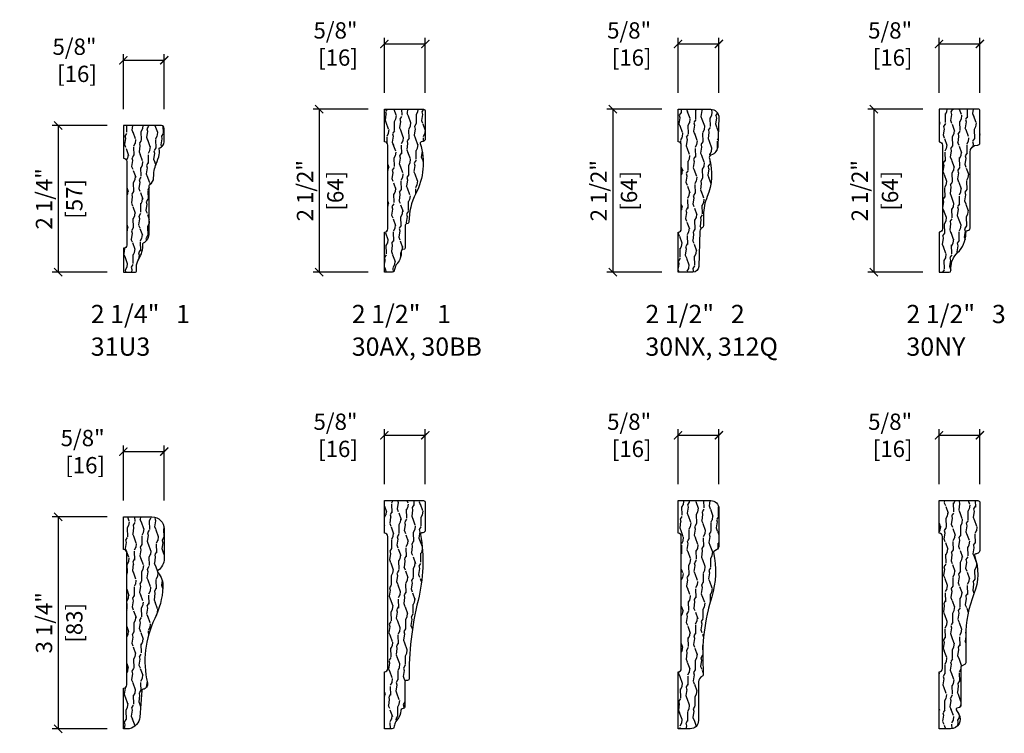
# Model space of a CAD drawing. Units: inches. Extents: x 0.5 to 28.7, y 0.2 to 35.4.
# Drawn here: x 0.9 to 16, y 8.4 to 19.4 of the extents above; entities that cross this region are included whole.
import ezdxf

# ---------------------------------------------------------------- set-up
doc = ezdxf.new("R2010")
doc.units = ezdxf.units.IN
doc.header["$LTSCALE"] = 0.1875
doc.header["$MEASUREMENT"] = 0
doc.layers.get('Defpoints').update_dxf_attribs({"color": 253})
for name, color, linetype in [('ZP-ANNO-DIMS', 2, 'Continuous'), ('ZP-ANNO-TEXT', 255, 'Continuous'), ('ZP-SECT-WDHA', 11, 'Continuous'), ('ZP-SECT-WOOD', 104, 'Continuous')]:
    doc.layers.add(name, color=color, linetype=linetype)
doc.styles.get("Standard").update_dxf_attribs({"font": 'arial.ttf'})
doc.dimstyles.new('3 inch Tick', dxfattribs={"dimtxt": 0.25, "dimasz": 0.125, "dimexe": 0.09375, "dimexo": 0.25, "dimgap": 0.0875, "dimtad": 1, "dimdec": 4, "dimzin": 10, "dimdsep": 46, "dimlunit": 5, "dimtxsty": 'Standard', "dimblk1": 'ARCHTICK', "dimblk2": 'ARCHTICK', "dimsah": 1, "dimcen": 0.09, "dimclrd": 256, "dimclre": 256, "dimclrt": 255, "dimadec": 3, "dimazin": 2, "dimtfac": 0.75, "dimtdec": 4, "dimtofl": 0, "dimtmove": 2, "dimatfit": 3, "dimfxl": 1, "dimfrac": 2, "dimtolj": 1, "dimtzin": 0, "dimlwd": -1, "dimlwe": -1, "dimarcsym": 0})

# ---------------------------------------------------------------- blocks, each defined once
blk = doc.blocks.new('124.2INC - Interior Casing Cololnial 3.5 in  3 - 31U4')
at = {"layer": 'ZP-SECT-WDHA'}
h = blk.add_hatch(dxfattribs=at)
h.set_pattern_fill('WOOD2', color=256, scale=0.25, angle=153, pattern_type=2)
h.set_pattern_definition([(261.4349, (-15.05791542407223, -56.47049061751693), (-0.0042440238326968, -0.5590008026049316), [0.09486825, -0.6957010000000001]), (292.3987, (-15.07204437332314, -56.56430091968608), (0.7690213950912997, -1.794743887239038), [0.04609775, -2.258788499999999]), (289.8476, (-15.27723049101587, -56.49342315796772), (1.75230684645508, -4.820987560447537), [0.1096585, -5.3732695]), (262.9831, (-15.23999925656125, -56.59656788726102), (-0.2397263027347795, -2.122506007963505), [0.0585235, -2.867651499999998]), (243, (-15.13365097862828, -56.43190142503906), (0.1092540061122052, -0.3362492559819787), [0.05, -0.2]), (271.4428999999999, (-15.15635050361521, -56.47645175124847), (-0.0837904933571578, 3.6902547177551), [0.1364734999999999, -6.687198499999996]), (237.2894, (-15.15291393951173, -56.61288191663416), (1.244230482873281, 1.8912667768602), [0.0502495, -2.462219499999999]), (282.8056, (-15.18006849711969, -56.65516229034489), (-0.3235191614139236, 1.567748499219372), [0.03905125, -1.913511249999999])])
h.paths.add_polyline_path([(0.0499999999999545, 0.924999999999983, -0.4142135623729287), (0, 0.875), (0, 0), (0.1766180343392421, 0, 0.5846872360556934), (0.3036272362448358, 0.2233173431348163), (0.262728172998834, 0.2913848149376577, -0.4823427408273926), (0.2716630229917314, 0.3152821567747495), (0.3120142792412821, 0.3283930746979706, 0.3249084018068371), (0.3314999999764723, 0.3552117160997312), (0.3315240303941778, 0.9432746299397577, -0.2685993804880542), (0.341566790525917, 0.9606189380480998), (0.3986444459829386, 0.9933852567118606, 0.268610333481027), (0.4086872061313898, 1.010730382094486), (0.4086872061313898, 1.416306759870224, -0.0956079298339487), (0.534884616234308, 2.070247575300612, 0.1863354262929057), (0.5423827732535642, 2.654756233883979, -0.5259862918210227), (0.5613407039290906, 2.681718533014247, 0.417282083217852), (0.625, 2.744715083147504), (0.625, 3.470000000000013, 0.4142135623730951), (0.5950000000000273, 3.5), (0, 3.5), (0, 3, -0.4142135623730106), (0.0499999999999545, 2.950000000000031)])
at = {"layer": 'ZP-SECT-WOOD'}
blk.add_lwpolyline([(0.5950000000000273, 3.5, -0.4142135623730951), (0.625, 3.469999999999998), (0.625, 2.744715083147497, -0.4172820832178483), (0.5613407039290906, 2.681718533014247, 0.5259862918210868), (0.5423827732535642, 2.654756233883972, -0.1863354262928931), (0.534884616234308, 2.070247575300641, 0.0956079298339489), (0.4086872061313898, 1.416306759870252), (0.4086872061313898, 1.010730382094493, -0.2686103334810465), (0.3986444459829386, 0.9933852567118606), (0.341566790525917, 0.9606189380480998, 0.2686103334809992), (0.3315240303774658, 0.9432738126654953), (0.3315000000000055, 0.3552128684575564, -0.3249196962319308), (0.3120142792413958, 0.328393074697999), (0.2716630229916745, 0.3152821567747424, 0.4823427408167069), (0.2627281729985498, 0.2913848149381124), (0.3036276754068012, 0.2233166122417742, -0.5846852954726265), (0.1766180343391852, 0), (0, 0), (0, 0.875, 0.4142135623730951), (0.0499999999999545, 0.9250000000000113), (0.0499999999999545, 2.950000000000017, 0.4142135623730925), (0, 3), (0, 3.5)], format="xyb", close=True, dxfattribs=at)
blk = doc.blocks.new('124.2INC - Interior Casing Cololnial 3.5 in  2 - 30NW')
at = {"layer": 'ZP-SECT-WDHA'}
h = blk.add_hatch(dxfattribs=at)
h.set_pattern_fill('WOOD2', color=256, scale=0.25, angle=153, pattern_type=2)
h.set_pattern_definition([(261.4349, (-11.05791542407225, -56.47049061751693), (-0.0042440238326968, -0.5590008026049316), [0.09486825, -0.6957010000000001]), (292.3987, (-11.07204437332316, -56.56430091968607), (0.7690213950912997, -1.794743887239038), [0.04609775, -2.258788499999999]), (289.8476, (-11.27723049101584, -56.49342315796772), (1.75230684645508, -4.820987560447537), [0.1096585, -5.3732695]), (262.9831, (-11.23999925656124, -56.59656788726101), (-0.2397263027347795, -2.122506007963505), [0.0585235, -2.867651499999999]), (243, (-11.13365097862826, -56.43190142503907), (0.1092540061122052, -0.3362492559819787), [0.05, -0.2]), (271.4428999999999, (-11.15635050361524, -56.47645175124848), (-0.0837904933571578, 3.6902547177551), [0.1364734999999999, -6.687198499999998]), (237.2894, (-11.15291393951174, -56.61288191663416), (1.244230482873281, 1.8912667768602), [0.0502495, -2.462219499999999]), (282.8056, (-11.18006849711966, -56.65516229034488), (-0.3235191614139236, 1.567748499219372), [0.03905125, -1.913511249999999])])
h.paths.add_polyline_path([(0.049999999999983, 0.9249999999998834, -0.4142135623730119), (0, 0.8749999999998863), (0, 0), (0.1880000000000876, 0, 0.4142135623730951), (0.3129999999999882, 0.1249999999999005), (0.3129999999999882, 0.7199999999998419, -0.2852667568099839), (0.3614347669046173, 0.7979854011740644, 0.2852667568099834), (0.3848170681688998, 0.8356335258788272), (0.3848170681688997, 0.8756335258774468, 0.0150659164382821), (0.383277530603098, 0.9267153211681641, -0.0900839496373255), (0.5149925324767768, 2.024387988624834, 0.1297060544096844), (0.5428785644785411, 2.701923472046336, -0.311317896857689), (0.549002135700536, 2.716958256086913), (0.5888688842991897, 2.743100665247274, 0.2527852070091536), (0.625, 2.809999999999901), (0.625, 3.374999999999886, 0.4142135623730951), (0.5, 3.499999999999886), (0, 3.499999999999886), (0, 2.999999999999886, -0.4142135623730105), (0.049999999999983, 2.949999999999889)])
at = {"layer": 'ZP-SECT-WOOD'}
blk.add_lwpolyline([(0, 0), (0, 0.8749999999998863, 0.4142135623730951), (0.049999999999983, 0.9249999999998976), (0.049999999999983, 2.949999999999874, 0.4142135623730925), (0, 2.999999999999886), (0, 3.499999999999886), (0.5, 3.499999999999886, -0.4142135623730951), (0.625, 3.374999999999886), (0.625, 2.809999999999888, -0.2527852070092272), (0.5888688842991598, 2.743100665247254), (0.5490021357005332, 2.716958256086911, 0.3113178968577286), (0.5428785644785421, 2.701923472046331, -0.1297060544096799), (0.5149925324767822, 2.024387988624852, 0.0900839496373227), (0.3832775306030953, 0.926715321168217, -0.0150659164382809), (0.3848170681688998, 0.8756335258775038), (0.3848170681688998, 0.8356335258788192, -0.2852667568099965), (0.3614347669046083, 0.79798540117406, 0.2852667568099947), (0.3129999999999882, 0.7199999999998284), (0.3129999999999882, 0.1249999999999147, -0.4142135623730951), (0.1880000000001018, 0)], format="xyb", close=True, dxfattribs=at)
blk = doc.blocks.new('124.2INC - Interior Casing Cololnial 3.5 in  1 - 30AZ')
at = {"layer": 'ZP-SECT-WDHA'}
h = blk.add_hatch(dxfattribs=at)
h.set_pattern_fill('WOOD2', color=256, scale=0.25, angle=153, pattern_type=2)
h.set_pattern_definition([(261.4349, (-6.557915424072252, -56.47049061751693), (-0.0042440238326968, -0.5590008026049316), [0.09486825, -0.6957010000000001]), (292.3987, (-6.57204437332316, -56.56430091968607), (0.7690213950912997, -1.794743887239038), [0.04609775, -2.258788499999999]), (289.8476, (-6.777230491015846, -56.49342315796772), (1.75230684645508, -4.820987560447537), [0.1096585, -5.3732695]), (262.9831, (-6.739999256561243, -56.59656788726101), (-0.2397263027347795, -2.122506007963505), [0.0585235, -2.867651499999999]), (243, (-6.633650978628264, -56.43190142503907), (0.1092540061122052, -0.3362492559819787), [0.05, -0.2]), (271.4428999999999, (-6.656350503615241, -56.47645175124848), (-0.0837904933571578, 3.6902547177551), [0.1364734999999999, -6.687198499999998]), (237.2894, (-6.652913939511742, -56.61288191663416), (1.244230482873281, 1.8912667768602), [0.0502495, -2.462219499999999]), (282.8056, (-6.680068497119662, -56.65516229034488), (-0.3235191614139236, 1.567748499219372), [0.03905125, -1.913511249999999])])
h.paths.add_polyline_path([(0.049999999999983, 0.924999999999997, -0.4142135623730119), (0, 0.875), (0, 0), (0.120883547923178, 0, 0.3845315181396367), (0.1457526077019229, 0.0224446398060572, -0.0824858624897746), (0.1647380986628836, 0.0918556455836783, -0.0690705598099354), (0.1922980000012944, 0.1348989999998733, 0.1622052390822726), (0.2518450000011121, 0.281499999999919, -0.3148704710947186), (0.2712450234011741, 0.3057718287467215), (0.3010780944299374, 0.314557809897702, 0.3326074972585588), (0.3129999999999882, 0.3304970357141803), (0.3129999999999882, 0.7190071406800703, -0.3848731351348344), (0.3313098834048917, 0.7392705571631928), (0.3534879553036538, 0.7415227372014819, 0.3888240405789703), (0.3786564624900279, 0.7697643591199104, -0.0639094162949366), (0.5158686326141169, 1.969235342663759, 0.1027707900586735), (0.5529904966197144, 2.979682559154748, -0.4237683268826999), (0.570005093608601, 3.002845203134087), (0.5895435562982178, 3.005510768619439, 0.3750354013101575), (0.625, 3.046132853563848), (0.625, 3.474999999999994, 0.4142135623730951), (0.5999999999999944, 3.5), (0, 3.5), (0, 3, -0.4142135623730112), (0.049999999999983, 2.950000000000002)])
at = {"layer": 'ZP-SECT-WOOD'}
blk.add_lwpolyline([(0, 0), (0, 0.875, 0.4142135623730951), (0.049999999999983, 0.9250000000000113), (0.049999999999983, 2.949999999999988, 0.4142135623730938), (0, 3), (0, 3.5), (0.5999999999999944, 3.5, -0.4142135623730951), (0.625, 3.474999999999994), (0.625, 3.046132853563847, -0.375035401309905), (0.5895435562982528, 3.005510768619444), (0.5700050936085859, 3.002845203134086, 0.4237683268824107), (0.5529904966197137, 2.979682559154753, -0.1027707900586748), (0.5158686326141151, 1.96923534266375, 0.0639094162949365), (0.3786564624900279, 0.769764359119904, -0.3888240405792492), (0.3534879553036205, 0.7415227372014784), (0.3313098834049128, 0.739270557163195, 0.3848731351350411), (0.3129999999999882, 0.7190071406800769), (0.3129999999999882, 0.3304970357141883, -0.3326074972584023), (0.301078094429954, 0.3145578098977069), (0.2712450234011499, 0.3057718287467139, 0.314870471094562), (0.2518450000011114, 0.2814999999999088, -0.1622052390822962), (0.1922980000012728, 0.134898999999848, 0.0690705598103141), (0.1647380986627525, 0.0918556455833937, 0.0824858624894194), (0.1457526077019224, 0.0224446398060536, -0.3845315181396758), (0.1208835479231709, 0)], format="xyb", close=True, dxfattribs=at)
blk = doc.blocks.new('124.2INC - Interior Casing Cololnial 3.25 in  1 - 31U2')
at = {"layer": 'ZP-SECT-WDHA'}
h = blk.add_hatch(dxfattribs=at)
h.set_pattern_fill('WOOD2', color=256, scale=0.25, angle=153, pattern_type=2)
h.set_pattern_definition([(261.4349, (-2.557915424072252, -56.47049061751693), (-0.0042440238326968, -0.5590008026049316), [0.09486825, -0.6957010000000001]), (292.3987, (-2.57204437332316, -56.56430091968607), (0.7690213950912997, -1.794743887239038), [0.04609775, -2.258788499999999]), (289.8476, (-2.777230491015846, -56.49342315796772), (1.75230684645508, -4.820987560447537), [0.1096585, -5.3732695]), (262.9831, (-2.739999256561242, -56.59656788726101), (-0.2397263027347795, -2.122506007963505), [0.0585235, -2.867651499999999]), (243, (-2.633650978628264, -56.43190142503907), (0.1092540061122052, -0.3362492559819787), [0.05, -0.2]), (271.4428999999999, (-2.656350503615241, -56.47645175124848), (-0.0837904933571578, 3.6902547177551), [0.1364734999999999, -6.687198499999998]), (237.2894, (-2.652913939511742, -56.61288191663416), (1.244230482873281, 1.8912667768602), [0.0502495, -2.462219499999999]), (282.8056, (-2.680068497119662, -56.65516229034488), (-0.3235191614139236, 1.567748499219372), [0.03905125, -1.913511249999999])])
h.paths.add_polyline_path([(0.049999999999983, 0.6749999999999972, -0.4142135623730119), (0, 0.625), (0, 0), (0.090042527140327, 0, 0.3328596548038481), (0.2499872657480768, 0.1806210278046119), (0.2834934586082912, 0.5877551321058295, -0.3480237287144889), (0.3004564699696814, 0.6058930322311664, 0.4365059573788437), (0.3675755130561522, 0.7042931270723929, -0.1703692080158672), (0.4793933617924895, 1.689968481082701, 0.0970523127842134), (0.6055028855282683, 2.169895236857927, 0.2033001364556213), (0.5258876851264038, 2.396641237237647, -0.4518126065300035), (0.529178634224, 2.426461629478697, 0.244354986268995), (0.625, 2.610824418207893), (0.625, 3.0625, 0.4142135623730951), (0.4375, 3.25), (0, 3.25), (0, 2.75, -0.4142135623730112), (0.049999999999983, 2.700000000000002)])
at = {"layer": 'ZP-SECT-WOOD'}
blk.add_lwpolyline([(0.4375, 3.25, -0.4142135623730951), (0.625, 3.0625), (0.625, 2.610824418207869, -0.244354986268972), (0.529178634223996, 2.426461629478694, 0.4518126065299846), (0.5258876851264063, 2.396641237237645, -0.203300136455632), (0.6055028855282673, 2.169895236857911, -0.0970523127842103), (0.4793933617924893, 1.689968481082701, 0.1703692080158677), (0.3675755130561527, 0.7042931270723898, -0.4365059573788574), (0.3004564699696743, 0.6058930322311653, 0.3480237287144333), (0.2834934586082909, 0.5877551321058263), (0.2499872657480751, 0.180621027804591, -0.3328596548038199), (0.0900425271403265, 0), (0, 0), (0, 0.625, 0.4142135623730951), (0.049999999999983, 0.6750000000000114), (0.049999999999983, 2.699999999999988, 0.4142135623730938), (0, 2.75), (0, 3.25)], format="xyb", close=True, dxfattribs=at)
blk = doc.blocks.new('124.2INC - Interior Casing Cololnial 2.25 in  1 - 31U3')
at = {"layer": 'ZP-SECT-WDHA'}
h = blk.add_hatch(dxfattribs=at)
h.set_pattern_fill('WOOD2', color=256, scale=0.25, angle=153, pattern_type=2)
h.set_pattern_definition([(261.4349, (-2.557915424072252, -63.47049061751693), (-0.0042440238326968, -0.5590008026049316), [0.09486825, -0.6957010000000001]), (292.3987, (-2.57204437332316, -63.56430091968607), (0.7690213950912997, -1.794743887239038), [0.04609775, -2.258788499999999]), (289.8476, (-2.777230491015846, -63.49342315796771), (1.75230684645508, -4.820987560447537), [0.1096585, -5.3732695]), (262.9831, (-2.739999256561242, -63.59656788726101), (-0.2397263027347795, -2.122506007963505), [0.0585235, -2.867651499999999]), (243, (-2.633650978628264, -63.43190142503907), (0.1092540061122052, -0.3362492559819787), [0.05, -0.2]), (271.4428999999999, (-2.656350503615241, -63.47645175124848), (-0.0837904933571578, 3.6902547177551), [0.1364734999999999, -6.687198499999998]), (237.2894, (-2.652913939511742, -63.61288191663415), (1.244230482873281, 1.8912667768602), [0.0502495, -2.462219499999999]), (282.8056, (-2.680068497119662, -63.65516229034488), (-0.3235191614139236, 1.567748499219372), [0.03905125, -1.913511249999999])])
edge = h.paths.add_edge_path()
edge.add_arc((0.4254283189501721, 0.0808990504209309), 0.2261964378851403, 147.3671387597722, 179.9999999999944, ccw=False)
edge.add_arc((-0.101996163180244, 0.4186274522656447), 0.4000918805139195, 327.3671387597798, 362.2301542121549)
edge.add_arc((0.3137805588960976, 0.4348191294196996), 0.0159999999999985, 117.7103601806551, 182.2301542120818, ccw=False)
edge.add_arc((0.2279221227925814, 0.5982835279212161), 0.1686409505705728, 297.7103601807191, 359.9999999999983)
edge.add_line((0.3965630733631542, 0.5982835279212111), (0.3965630733631542, 1.332518153230466))
edge.add_arc((0.4125630733631471, 1.332518153230484), 0.0159999999999929, 120.2625661382778, 180.0000000000628, ccw=False)
edge.add_arc((0.3446445347370846, 1.44892132259473), 0.1187687861752238, 300.2625661382061, 361.0305129102032)
edge.add_arc((0.9866132888240452, 1.460468917194469), 0.5233038173245708, 157.2695956435705, 181.0305129102103, ccw=False)
edge.add_arc((-0.2596127352372453, 1.982553764673467), 0.8278630454332384, 337.2695956435653, 347.6872069332718)
edge.add_arc((0.3853393069506974, 1.841780619280805), 0.1677265328950048, 347.6872069332717, 376.0685366105956)
edge.add_arc((0.5618878819076855, 1.892633736887019), 0.0159999999999875, 106.46882517049971, 196.0685366105594, ccw=False)
edge.add_arc((0.5305863055655541, 1.998517613077675), 0.094413694434446, 286.4688251705435, 360.0000000000117)
edge.add_line((0.625, 1.998517613077694), (0.625, 2.206881693154912))
edge.add_arc((0.5818816931549123, 2.206881693154912), 0.0431183068450878, 0, 90)
edge.add_line((0.5818816931549123, 2.25), (0, 2.25))
edge.add_line((0, 2.25), (0, 1.75))
edge.add_arc((-1e-16, 1.699999999999988), 0.0500000000000114, 0, 89.99999999999989, ccw=False)
edge.add_line((0.0500000000000114, 1.699999999999988), (0.0500000000000114, 0.4170000000000016))
edge.add_arc((0, 0.4170000000000016), 0.0500000000000114, -90, 0, ccw=False)
edge.add_line((0, 0.3669999999999902), (0, 0))
edge.add_line((0, 0), (0.1832318810650406, 0))
edge.add_arc((0.1832318810650406, 0.0159999999999911), 0.0159999999999911, 270, 360)
edge.add_line((0.1992318810650317, 0.0159999999999911), (0.1992318810650317, 0.0808990504209533))
at = {"layer": 'ZP-SECT-WOOD'}
blk.add_lwpolyline([(0.1992318810650317, 0.0808990504209533, -0.1433578551813064), (0.2349385148033036, 0.2028763558019477, 0.1533029098818136), (0.2977926776978279, 0.4341965101219217, -0.2892015006019752), (0.3063405247465312, 0.4489840823618465, 0.2786860109406455), (0.3965630733631542, 0.5982835279212111), (0.3965630733631542, 1.332518153230466, -0.2667216530666268), (0.4044996586151229, 1.346337753174083, 0.2715438098131274), (0.4633941111397064, 1.451057364198703, -0.1040496312203569), (0.5039528168898642, 1.662671177465568, 0.0454867367532789), (0.5492077915218659, 1.806013181556977, 0.1244738566841475), (0.5465129812071723, 1.888205144734996, -0.4121687840960099), (0.5573519842182009, 1.907977322913438, 0.3323222193100738), (0.625, 1.998517613077694), (0.625, 2.206881693154912, 0.4142135623730951), (0.5818816931549123, 2.25), (0, 2.25), (0, 1.75, -0.4142135623730938), (0.0500000000000114, 1.699999999999988), (0.0500000000000114, 0.4170000000000016, -0.4142135623730951), (0, 0.3669999999999902), (0, 0), (0.1832318810650406, 0, 0.4142135623730951), (0.1992318810650317, 0.0159999999999911)], format="xyb", close=True, dxfattribs=at)
blk = doc.blocks.new('124.2INC - Interior Casing Cololnial 2.5 in  1 - 30AX')
at = {"layer": 'ZP-SECT-WDHA'}
h = blk.add_hatch(dxfattribs=at)
h.set_pattern_fill('WOOD2', color=256, scale=0.25, angle=153, pattern_type=2)
h.set_pattern_definition([(261.4349, (-67.05791542407226, -71.97049061751693), (-0.0042440238326968, -0.5590008026049316), [0.09486825, -0.6957010000000001]), (292.3987, (-67.07204437332317, -72.06430091968608), (0.7690213950912997, -1.794743887239038), [0.04609775, -2.258788499999999]), (289.8476, (-67.27723049101586, -71.99342315796771), (1.75230684645508, -4.820987560447537), [0.1096585, -5.3732695]), (262.9831, (-67.23999925656125, -72.096567887261), (-0.2397263027347795, -2.122506007963505), [0.0585235, -2.867651499999999]), (243, (-67.13365097862825, -71.93190142503907), (0.1092540061122052, -0.3362492559819787), [0.05, -0.2]), (271.4428999999999, (-67.15635050361524, -71.97645175124849), (-0.0837904933571578, 3.6902547177551), [0.1364734999999999, -6.687198499999998]), (237.2894, (-67.15291393951175, -72.11288191663417), (1.244230482873281, 1.8912667768602), [0.0502495, -2.462219499999999]), (282.8056, (-67.18006849711966, -72.15516229034488), (-0.3235191614139236, 1.567748499219372), [0.03905125, -1.913511249999999])])
edge = h.paths.add_edge_path()
edge.add_line((0, 0), (0, 0.6169999999999903))
edge.add_arc((2e-16, 0.6670000000000015), 0.0500000000000112, 269.9999999999998, 360.0000000000002)
edge.add_line((0.0500000000000114, 0.6670000000000016), (0.0500000000000114, 1.949999999999988))
edge.add_arc((-1e-16, 1.949999999999988), 0.0500000000000115, 2.544e-13, 89.99999999999984)
edge.add_line((0, 2), (0, 2.5))
edge.add_line((0, 2.5), (0.5991350830571207, 2.5))
edge.add_arc((0.5991350830571207, 2.47413508305712), 0.0258649169428793, 0, 89.99999999999977, ccw=False)
edge.add_line((0.625, 2.47413508305712), (0.625, 2.045267936620945))
edge.add_arc((0.5840016245049908, 2.04526793662095), 0.0409983754950092, 280.52369078328724, 359.9999999999932, ccw=False)
edge.add_line((0.5914896526013536, 2.004959175433612), (0.5651305989859168, 2.000062539361152))
edge.add_arc((0.5687834403514361, 1.98039894991369), 0.0200000000000005, 100.5236907832873, 196.7389599928585)
edge.add_arc((-0.4416228901913302, 1.676513473149482), 1.035114844834014, -27.065735553571017, 16.738959992865773, ccw=False)
edge.add_arc((1.32609224880878, 0.7732614958307089), 0.9500000000000206, 152.9342644464277, 179.9205801074198)
edge.add_arc((0.348411331453841, 0.7746166979734176), 0.0276818566040815, 286.82821588285856, 359.9205801074137, ccw=False)
edge.add_line((0.3564253176193404, 0.7481202602734527), (0.3324711361934192, 0.7408751928146842))
edge.add_arc((0.3383676304587996, 0.721379764481763), 0.0203676304587876, 106.828215882893, 180.0000000000275)
edge.add_line((0.318000000000012, 0.7213797644817533), (0.318000000000012, 0.3713797644817589))
edge.add_arc((0.3013839167018417, 0.3713797644817591), 0.0166160832981704, 286.43183386143625, 359.99999999999926, ccw=False)
edge.add_line((0.3060841815202195, 0.3554423326055485), (0.2760605714104543, 0.3465877743921908))
edge.add_arc((0.2837311535341325, 0.32057873346139), 0.027116563946344, 106.4318338614626, 183.1350740648216)
edge.add_arc((-0.0118176233521779, 0.3043909246378211), 0.268875200590277, -39.66887112429367, 3.135074064792775, ccw=False)
edge.add_arc((0.3382256580963436, 0.0141005099619883), 0.185876186147483, 140.3311288757174, 155.2716329969285)
edge.add_arc((0.3688424278667246, -4.414e-13), 0.2195839148216773, 155.2716329969278, 174.1332997554855)
edge.add_arc((0.1255395479218456, 0.0249999999999927), 0.0249999999999927, 270.0000000000017, 354.1332997556061, ccw=False)
edge.add_line((0.1255395479218464, 0), (0, 0))
at = {"layer": 'ZP-SECT-WOOD'}
blk.add_lwpolyline([(0, 0), (0, 0.6169999999999903, 0.4142135623730976), (0.0500000000000114, 0.6670000000000016), (0.0500000000000114, 1.949999999999988, 0.4142135623730936), (0, 2), (0, 2.5), (0.5991350830571207, 2.5, -0.4142135623730925), (0.625, 2.47413508305712), (0.625, 2.045267936620945, -0.3613846399541789), (0.5914896526013536, 2.004959175433612), (0.5651305989859168, 2.000062539361152, 0.4463546395841177), (0.5496309028719395, 1.974638714840665, -0.1934960805704162), (0.4801314287482512, 1.205523327273823, 0.118297254435327), (0.3760931614642402, 0.77457832709527, -0.3301974435139266), (0.3564253176193404, 0.7481202602734527), (0.3324711361934192, 0.7408751928146842, 0.3305818049593201), (0.318000000000012, 0.7213797644817533), (0.318000000000012, 0.3713797644817589, -0.33250145921885), (0.3060841815202195, 0.3554423326055485), (0.2760605714104543, 0.3465877743921908, 0.3477635202897725), (0.2566551728214677, 0.3190957268182615, -0.1889697903714923), (0.1951481171811622, 0.1327545190067667, 0.0652827522749735), (0.1693940986613995, 0.0918556455833653, 0.082485862489353), (0.1504086077005979, 0.0224446398061105, -0.3845315181402195), (0.1255395479218464, 0)], format="xyb", close=True, dxfattribs=at)
blk = doc.blocks.new('124.2INC - Interior Casing Cololnial 2.5 in  2 - 30NX')
at = {"layer": 'ZP-SECT-WDHA'}
h = blk.add_hatch(dxfattribs=at)
h.set_pattern_fill('WOOD2', color=256, scale=0.25, angle=153, pattern_type=2)
h.set_pattern_definition([(261.4349, (-11.05791542407225, -63.47049061751693), (-0.0042440238326968, -0.5590008026049316), [0.09486825, -0.6957010000000001]), (292.3987, (-11.07204437332316, -63.56430091968607), (0.7690213950912997, -1.794743887239038), [0.04609775, -2.258788499999999]), (289.8476, (-11.27723049101584, -63.49342315796771), (1.75230684645508, -4.820987560447537), [0.1096585, -5.3732695]), (262.9831, (-11.23999925656124, -63.59656788726101), (-0.2397263027347795, -2.122506007963505), [0.0585235, -2.867651499999999]), (243, (-11.13365097862826, -63.43190142503907), (0.1092540061122052, -0.3362492559819787), [0.05, -0.2]), (271.4428999999999, (-11.15635050361524, -63.47645175124848), (-0.0837904933571578, 3.6902547177551), [0.1364734999999999, -6.687198499999998]), (237.2894, (-11.15291393951174, -63.61288191663415), (1.244230482873281, 1.8912667768602), [0.0502495, -2.462219499999999]), (282.8056, (-11.18006849711966, -63.65516229034488), (-0.3235191614139236, 1.567748499219372), [0.03905125, -1.913511249999999])])
edge = h.paths.add_edge_path()
edge.add_line((0, 0), (0, 0.6169999999999903))
edge.add_arc((0, 0.6670000000000016), 0.0500000000000114, 270, 360)
edge.add_line((0.0500000000000114, 0.6670000000000016), (0.0500000000000114, 1.949999999999988))
edge.add_arc((-1e-16, 1.949999999999988), 0.0500000000000115, 0, 89.99999999999987)
edge.add_line((0, 2), (0, 2.5))
edge.add_line((0, 2.5), (0.5000761466226038, 2.5))
edge.add_arc((0.5000761466226047, 2.374999999999991), 0.1250000000000084, -1.999999999999602, 90.0000000000004, ccw=False)
edge.add_line((0.625, 2.370637562912179), (0.6099843659869748, 1.940646064110921))
edge.add_arc((0.4470051471596877, 1.946337423843541), 0.1630785618809499, 290.6445702829978, 357.9999999999976, ccw=False)
edge.add_arc((0.5186418509647321, 1.756200289258159), 0.0401059534748993, 110.6445702829987, 196.1843879344994)
edge.add_arc((-0.364999999999994, 1.499739678552413), 0.8799999999999879, -22.756708279888528, 16.184387934501217, ccw=False)
edge.add_arc((1.114446673780458, 0.8791525163670127), 0.7243350293593332, 157.2432917201106, 179.9999999999998)
edge.add_line((0.3901116444211254, 0.8791525163670144), (0.3901116444211254, 0.715178971863935))
edge.add_arc((0.3551116444211255, 0.7151789718639538), 0.035, 294.2993975307271, 359.99999999996913, ccw=False)
edge.add_arc((0.3935703466738342, 0.6300000000000227), 0.0584587022527004, 114.2993975307889, 178.0000000000311)
edge.add_line((0.3351472558830437, 0.6320401792864914), (0.3161078675920805, 0.0868234338348657))
edge.add_arc((0.2261995699086868, 0.0899631007736634), 0.0899631007736634, 269.9999999999999, 357.99999999999966, ccw=False)
edge.add_line((0.2261995699086867, 0), (0, 0))
at = {"layer": 'ZP-SECT-WOOD'}
blk.add_lwpolyline([(0, 0), (0, 0.6169999999999903, 0.4142135623730951), (0.0500000000000114, 0.6670000000000016), (0.0500000000000114, 1.949999999999988, 0.4142135623730938), (0, 2), (0, 2.5), (0.5000761466226038, 2.5, -0.4244748162096054), (0.625, 2.370637562912179), (0.6099843659869748, 1.940646064110921, -0.3026579620961296), (0.504501706944069, 1.79373086121231, 0.3915928208454491), (0.480125309658348, 1.745021579586449, -0.1715668335875671), (0.4464970059880216, 1.159339018634625, 0.099622495392727), (0.3901116444211254, 0.8791525163670144), (0.3901116444211254, 0.715178971863935, -0.294793051719446), (0.3695143115500059, 0.6832797057348614, 0.2853321327806814), (0.3351472558830437, 0.6320401792864914), (0.3161078675920805, 0.0868234338348657, -0.4040262258351557), (0.2261995699086867, 0)], format="xyb", close=True, dxfattribs=at)
blk = doc.blocks.new('124.2INC - Interior Casing Cololnial 2.5 in  3 - 30NY')
at = {"layer": 'ZP-SECT-WDHA'}
h = blk.add_hatch(dxfattribs=at)
h.set_pattern_fill('WOOD2', color=256, scale=0.25, angle=153, pattern_type=2)
h.set_pattern_definition([(261.4349, (-15.05791542407225, -63.47049061751693), (-0.0042440238326968, -0.5590008026049316), [0.09486825, -0.6957010000000001]), (292.3987, (-15.07204437332316, -63.56430091968607), (0.7690213950912997, -1.794743887239038), [0.04609775, -2.258788499999999]), (289.8476, (-15.27723049101584, -63.49342315796771), (1.75230684645508, -4.820987560447537), [0.1096585, -5.3732695]), (262.9831, (-15.23999925656124, -63.59656788726101), (-0.2397263027347795, -2.122506007963505), [0.0585235, -2.867651499999999]), (243, (-15.13365097862826, -63.43190142503907), (0.1092540061122052, -0.3362492559819787), [0.05, -0.2]), (271.4428999999999, (-15.15635050361524, -63.47645175124848), (-0.0837904933571578, 3.6902547177551), [0.1364734999999999, -6.687198499999998]), (237.2894, (-15.15291393951174, -63.61288191663415), (1.244230482873281, 1.8912667768602), [0.0502495, -2.462219499999999]), (282.8056, (-15.18006849711966, -63.65516229034488), (-0.3235191614139236, 1.567748499219372), [0.03905125, -1.913511249999999])])
edge = h.paths.add_edge_path()
edge.add_arc((-1e-16, 1.949999999999988), 0.0500000000000114, 0, 89.99999999999989, ccw=False)
edge.add_line((0.0500000000000114, 1.949999999999988), (0.0500000000000114, 0.6670000000000016))
edge.add_arc((0, 0.6670000000000016), 0.0500000000000114, -90, 0, ccw=False)
edge.add_line((0, 0.6169999999999903), (0, 0))
edge.add_line((0, 0), (0.15462779762629, 0))
edge.add_arc((0.15462779762629, 0.0273722023737264), 0.0273722023737264, 270, 360)
edge.add_line((0.1820000000000164, 0.0273722023737264), (0.1820000000000164, 0.0675353945709674))
edge.add_arc((0.5019999999999994, 0.0675353945709677), 0.319999999999983, 133.1635835734869, 180.0000000000001, ccw=False)
edge.add_arc((0.0026189391203476, 0.6000000000000166), 0.4100000000000164, 313.1635835734857, 358.5003085273127)
edge.add_line((0.4124785001472162, 0.5892696582125438), (0.4133645297108047, 0.6231127263259851))
edge.add_arc((0.4333576790292, 0.6225892950192794), 0.0200000000000123, 90, 178.5003085273146, ccw=False)
edge.add_line((0.4333576790292, 0.6425892950192919), (0.4399999999999978, 0.6425892950192919))
edge.add_arc((0.440000000000012, 0.6775892950193027), 0.0350000000000108, 269.9999999999767, 359.9999999999767)
edge.add_line((0.4750000000000228, 0.6775892950192884), (0.4750000000000228, 1.84258929501928))
edge.add_arc((0.5830000000000269, 1.84258929501928), 0.1080000000000041, 90, 180, ccw=False)
edge.add_line((0.5830000000000269, 1.950589295019284), (0.5950000000000273, 1.950589295019284))
edge.add_arc((0.5950000000000131, 1.980589295019271), 0.0299999999999869, 270.0000000000271, 360.0000000000271)
edge.add_line((0.625, 1.980589295019285), (0.625, 2.484000000000008))
edge.add_arc((0.6090000000000089, 2.484000000000008), 0.0159999999999911, 0, 90)
edge.add_line((0.6090000000000089, 2.5), (0, 2.5))
edge.add_line((0, 2.5), (0, 2))
at = {"layer": 'ZP-SECT-WOOD'}
blk.add_lwpolyline([(0, 2, -0.4142135623730938), (0.0500000000000114, 1.949999999999988), (0.0500000000000114, 0.6670000000000016, -0.4142135623730951), (0, 0.6169999999999903), (0, 0), (0.15462779762629, 0, 0.4142135623730951), (0.1820000000000164, 0.0273722023737264), (0.1820000000000164, 0.0675353945709674, -0.2072557610051655), (0.2830932335870102, 0.3009445366768375, 0.2004401868956456), (0.4124785001472162, 0.5892696582125438), (0.4133645297108047, 0.6231127263259851, -0.4065678273716427), (0.4333576790292, 0.6425892950192919), (0.4399999999999978, 0.6425892950192919, 0.4142135623730951), (0.4750000000000228, 0.6775892950192884), (0.4750000000000228, 1.84258929501928, -0.4142135623730951), (0.5830000000000269, 1.950589295019284), (0.5950000000000273, 1.950589295019284, 0.4142135623730951), (0.625, 1.980589295019285), (0.625, 2.484000000000008, 0.4142135623730951), (0.6090000000000089, 2.5), (0, 2.5)], format="xyb", close=True, dxfattribs=at)
blk = doc.blocks.new('_ArchTick')
at = {"color": 0, "linetype": 'ByBlock', "const_width": 0.15}
blk.add_lwpolyline([(-0.5, -0.5), (0.5, 0.5)], dxfattribs=at)
blk = doc.blocks.new('*D105')
at = {"layer": 'Defpoints', "color": 0}
for p in [(6.500000000000002, 18), (5.500000000000127, 15.5), (6.500000000000003, 15.5)]:
    blk.add_point(p, dxfattribs=at)
at = {"layer": 'ZP-ANNO-DIMS'}
for p, q in [((6.250000000000002, 18), (5.406250000000127, 18)), ((5.500000000000127, 18), (5.500000000000127, 15.5)), ((6.250000000000003, 15.5), (5.406250000000127, 15.5))]:
    blk.add_line(p, q, dxfattribs=at)
at = {"layer": 'ZP-ANNO-DIMS', "xscale": 0.125, "yscale": 0.125, "zscale": 0.125}
for p, rotation in [((5.500000000000127, 18), 90), ((5.500000000000127, 15.5), 270)]:
    blk.add_blockref('_ArchTick', p, dxfattribs=dict(at, rotation=rotation))
at = {"layer": 'ZP-ANNO-DIMS', "color": 255, "char_height": 0.25, "attachment_point": 5, "rotation": 90}
for s, insert in [('\\A1;2 1/2"', (5.283236698499448, 16.75)), ('\\A1;[64]', (5.747714870395766, 16.75))]:
    blk.add_mtext(s, dxfattribs=dict(at, insert=insert))
blk = doc.blocks.new('*D106')
at = {"layer": 'Defpoints', "color": 0}
for p in [(2.5, 17.75000000000001), (1.50000000000012, 15.5), (2.5, 15.5)]:
    blk.add_point(p, dxfattribs=at)
at = {"layer": 'ZP-ANNO-DIMS'}
for p, q in [((2.25, 17.75000000000001), (1.406250000000119, 17.75000000000001)), ((1.50000000000012, 17.75000000000001), (1.50000000000012, 15.5)), ((2.25, 15.5), (1.40625000000012, 15.5))]:
    blk.add_line(p, q, dxfattribs=at)
at = {"layer": 'ZP-ANNO-DIMS', "xscale": 0.125, "yscale": 0.125, "zscale": 0.125}
for p, rotation in [((1.50000000000012, 17.75000000000001), 90), ((1.50000000000012, 15.5), 270)]:
    blk.add_blockref('_ArchTick', p, dxfattribs=dict(at, rotation=rotation))
at = {"layer": 'ZP-ANNO-DIMS', "color": 255, "char_height": 0.25, "attachment_point": 5, "rotation": 90}
for s, insert in [('\\A1;2 1/4"', (1.283236698499442, 16.625)), ('\\A1;[57]', (1.747203274215677, 16.625))]:
    blk.add_mtext(s, dxfattribs=dict(at, insert=insert))
blk = doc.blocks.new('*D107')
at = {"layer": 'Defpoints', "color": 0}
for p in [(2.5, 11.75), (1.50000000000012, 8.500000000000004), (2.5, 8.500000000000004)]:
    blk.add_point(p, dxfattribs=at)
at = {"layer": 'ZP-ANNO-DIMS'}
for p, q in [((2.25, 11.75), (1.406250000000119, 11.75)), ((1.500000000000119, 11.75), (1.50000000000012, 8.500000000000004)), ((2.25, 8.500000000000004), (1.40625000000012, 8.500000000000004))]:
    blk.add_line(p, q, dxfattribs=at)
at = {"layer": 'ZP-ANNO-DIMS', "xscale": 0.125, "yscale": 0.125, "zscale": 0.125}
for p, rotation in [((1.500000000000119, 11.75), 90), ((1.50000000000012, 8.500000000000004), 270)]:
    blk.add_blockref('_ArchTick', p, dxfattribs=dict(at, rotation=rotation))
at = {"layer": 'ZP-ANNO-DIMS', "color": 255, "char_height": 0.25, "attachment_point": 5, "rotation": 90}
for s, insert in [('\\A1;3 1/4"', (1.283151432469427, 10.125)), ('\\A1;[83]', (1.747714870395757, 10.125))]:
    blk.add_mtext(s, dxfattribs=dict(at, insert=insert))
blk = doc.blocks.new('*D108')
at = {"layer": 'Defpoints', "color": 0}
for p in [(3.125, 18.75), (2.5, 17.75), (3.125, 17.75)]:
    blk.add_point(p, dxfattribs=at)
at = {"layer": 'ZP-ANNO-DIMS'}
for p, q in [((2.5, 18), (2.5, 18.84375)), ((2.5, 18.75), (3.125, 18.75)), ((3.125, 18), (3.125, 18.84375))]:
    blk.add_line(p, q, dxfattribs=at)
at = {"layer": 'ZP-ANNO-DIMS', "xscale": 0.125, "yscale": 0.125, "zscale": 0.125, "rotation": 180}
blk.add_blockref('_ArchTick', (2.5, 18.75), dxfattribs=at)
at = {"layer": 'ZP-ANNO-DIMS', "xscale": 0.125, "yscale": 0.125, "zscale": 0.125}
blk.add_blockref('_ArchTick', (3.125, 18.75), dxfattribs=at)
at = {"layer": 'ZP-ANNO-DIMS', "color": 255, "insert": (1.75, 18.75), "char_height": 0.25, "attachment_point": 5}
blk.add_mtext('\\A1;5/8"\\P [16]', dxfattribs=at)
blk = doc.blocks.new('*D124')
at = {"layer": 'Defpoints', "color": 0}
for p in [(7.125, 19), (6.5, 18), (7.125, 18)]:
    blk.add_point(p, dxfattribs=at)
at = {"layer": 'ZP-ANNO-DIMS'}
for p, q in [((6.5, 18.25), (6.5, 19.09375)), ((7.125, 18.25), (7.125, 19.09375)), ((6.5, 19), (7.125, 19))]:
    blk.add_line(p, q, dxfattribs=at)
at = {"layer": 'ZP-ANNO-DIMS', "xscale": 0.125, "yscale": 0.125, "zscale": 0.125, "rotation": 180}
blk.add_blockref('_ArchTick', (6.5, 19), dxfattribs=at)
at = {"layer": 'ZP-ANNO-DIMS', "xscale": 0.125, "yscale": 0.125, "zscale": 0.125}
blk.add_blockref('_ArchTick', (7.125, 19), dxfattribs=at)
at = {"layer": 'ZP-ANNO-DIMS', "color": 255, "insert": (5.75, 19), "char_height": 0.25, "attachment_point": 5}
blk.add_mtext('\\A1;5/8"\\P [16]', dxfattribs=at)
blk = doc.blocks.new('*D125')
at = {"layer": 'Defpoints', "color": 0}
for p in [(11.625, 19), (11, 18), (11.625, 18)]:
    blk.add_point(p, dxfattribs=at)
at = {"layer": 'ZP-ANNO-DIMS'}
for p, q in [((11, 18.25), (11, 19.09375)), ((11.625, 18.25), (11.625, 19.09375)), ((11, 19), (11.625, 19))]:
    blk.add_line(p, q, dxfattribs=at)
at = {"layer": 'ZP-ANNO-DIMS', "xscale": 0.125, "yscale": 0.125, "zscale": 0.125, "rotation": 180}
blk.add_blockref('_ArchTick', (11, 19), dxfattribs=at)
at = {"layer": 'ZP-ANNO-DIMS', "xscale": 0.125, "yscale": 0.125, "zscale": 0.125}
blk.add_blockref('_ArchTick', (11.625, 19), dxfattribs=at)
at = {"layer": 'ZP-ANNO-DIMS', "color": 255, "insert": (10.25, 19), "char_height": 0.25, "attachment_point": 5}
blk.add_mtext('\\A1;5/8"\\P [16]', dxfattribs=at)
blk = doc.blocks.new('*D126')
at = {"layer": 'Defpoints', "color": 0}
for p in [(15.625, 19), (15, 18), (15.625, 18)]:
    blk.add_point(p, dxfattribs=at)
at = {"layer": 'ZP-ANNO-DIMS'}
for p, q in [((15, 18.25), (15, 19.09375)), ((15.625, 18.25), (15.625, 19.09375)), ((15, 19), (15.625, 19))]:
    blk.add_line(p, q, dxfattribs=at)
at = {"layer": 'ZP-ANNO-DIMS', "xscale": 0.125, "yscale": 0.125, "zscale": 0.125, "rotation": 180}
blk.add_blockref('_ArchTick', (15, 19), dxfattribs=at)
at = {"layer": 'ZP-ANNO-DIMS', "xscale": 0.125, "yscale": 0.125, "zscale": 0.125}
blk.add_blockref('_ArchTick', (15.625, 19), dxfattribs=at)
at = {"layer": 'ZP-ANNO-DIMS', "color": 255, "insert": (14.25, 19), "char_height": 0.25, "attachment_point": 5}
blk.add_mtext('\\A1;5/8"\\P [16]', dxfattribs=at)
blk = doc.blocks.new('*D130')
at = {"layer": 'Defpoints', "color": 0}
for p in [(3.125, 12.75), (2.5, 11.75), (3.125, 11.75)]:
    blk.add_point(p, dxfattribs=at)
at = {"layer": 'ZP-ANNO-DIMS'}
for p, q in [((2.5, 12), (2.5, 12.84375)), ((3.125, 12), (3.125, 12.84375)), ((2.5, 12.75), (3.125, 12.75))]:
    blk.add_line(p, q, dxfattribs=at)
at = {"layer": 'ZP-ANNO-DIMS', "xscale": 0.125, "yscale": 0.125, "zscale": 0.125, "rotation": 180}
blk.add_blockref('_ArchTick', (2.5, 12.75), dxfattribs=at)
at = {"layer": 'ZP-ANNO-DIMS', "xscale": 0.125, "yscale": 0.125, "zscale": 0.125}
blk.add_blockref('_ArchTick', (3.125, 12.75), dxfattribs=at)
at = {"layer": 'ZP-ANNO-DIMS', "color": 255, "insert": (1.875, 12.75), "char_height": 0.25, "attachment_point": 5}
blk.add_mtext('\\A1;5/8"\\P [16]', dxfattribs=at)
blk = doc.blocks.new('*D131')
at = {"layer": 'Defpoints', "color": 0}
for p in [(7.125, 13), (6.5, 12), (7.125, 12)]:
    blk.add_point(p, dxfattribs=at)
at = {"layer": 'ZP-ANNO-DIMS'}
for p, q in [((6.5, 12.25), (6.5, 13.09375)), ((6.5, 13), (7.125, 13)), ((7.125, 12.25), (7.125, 13.09375))]:
    blk.add_line(p, q, dxfattribs=at)
at = {"layer": 'ZP-ANNO-DIMS', "xscale": 0.125, "yscale": 0.125, "zscale": 0.125, "rotation": 180}
blk.add_blockref('_ArchTick', (6.5, 13), dxfattribs=at)
at = {"layer": 'ZP-ANNO-DIMS', "xscale": 0.125, "yscale": 0.125, "zscale": 0.125}
blk.add_blockref('_ArchTick', (7.125, 13), dxfattribs=at)
at = {"layer": 'ZP-ANNO-DIMS', "color": 255, "insert": (5.75, 13), "char_height": 0.25, "attachment_point": 5}
blk.add_mtext('\\A1;5/8"\\P [16]', dxfattribs=at)
blk = doc.blocks.new('*D132')
at = {"layer": 'Defpoints', "color": 0}
for p in [(11.625, 12.99999999999988), (11, 11.99999999999988), (11.625, 11.99999999999988)]:
    blk.add_point(p, dxfattribs=at)
at = {"layer": 'ZP-ANNO-DIMS'}
for p, q in [((11, 12.24999999999988), (11, 13.09374999999988)), ((11, 12.99999999999988), (11.625, 12.99999999999988)), ((11.625, 12.24999999999988), (11.625, 13.09374999999988))]:
    blk.add_line(p, q, dxfattribs=at)
at = {"layer": 'ZP-ANNO-DIMS', "xscale": 0.125, "yscale": 0.125, "zscale": 0.125, "rotation": 180}
blk.add_blockref('_ArchTick', (11, 12.99999999999988), dxfattribs=at)
at = {"layer": 'ZP-ANNO-DIMS', "xscale": 0.125, "yscale": 0.125, "zscale": 0.125}
blk.add_blockref('_ArchTick', (11.625, 12.99999999999988), dxfattribs=at)
at = {"layer": 'ZP-ANNO-DIMS', "color": 255, "insert": (10.25, 13), "char_height": 0.25, "attachment_point": 5}
blk.add_mtext('\\A1;5/8"\\P [16]', dxfattribs=at)
blk = doc.blocks.new('*D133')
at = {"layer": 'Defpoints', "color": 0}
for p in [(15.625, 13), (15, 12), (15.625, 12)]:
    blk.add_point(p, dxfattribs=at)
at = {"layer": 'ZP-ANNO-DIMS'}
for p, q in [((15, 12.25), (15, 13.09375)), ((15, 13), (15.625, 13)), ((15.625, 12.25), (15.625, 13.09375))]:
    blk.add_line(p, q, dxfattribs=at)
at = {"layer": 'ZP-ANNO-DIMS', "xscale": 0.125, "yscale": 0.125, "zscale": 0.125, "rotation": 180}
blk.add_blockref('_ArchTick', (15, 13), dxfattribs=at)
at = {"layer": 'ZP-ANNO-DIMS', "xscale": 0.125, "yscale": 0.125, "zscale": 0.125}
blk.add_blockref('_ArchTick', (15.625, 13), dxfattribs=at)
at = {"layer": 'ZP-ANNO-DIMS', "color": 255, "insert": (14.25, 13), "char_height": 0.25, "attachment_point": 5}
blk.add_mtext('\\A1;5/8"\\P [16]', dxfattribs=at)
blk = doc.blocks.new('*D153')
at = {"layer": 'Defpoints', "color": 0}
for p in [(11, 18), (10.00000000000014, 15.5), (11, 15.5)]:
    blk.add_point(p, dxfattribs=at)
at = {"layer": 'ZP-ANNO-DIMS'}
for p, q in [((10.75, 18), (9.906250000000142, 18)), ((10.00000000000014, 18), (10.00000000000014, 15.5)), ((10.75, 15.5), (9.906250000000142, 15.5))]:
    blk.add_line(p, q, dxfattribs=at)
at = {"layer": 'ZP-ANNO-DIMS', "xscale": 0.125, "yscale": 0.125, "zscale": 0.125}
for p, rotation in [((10.00000000000014, 18), 90), ((10.00000000000014, 15.5), 270)]:
    blk.add_blockref('_ArchTick', p, dxfattribs=dict(at, rotation=rotation))
at = {"layer": 'ZP-ANNO-DIMS', "color": 255, "char_height": 0.25, "attachment_point": 5, "rotation": 90}
for s, insert in [('\\A1;2 1/2"', (9.783236698499463, 16.75)), ('\\A1;[64]', (10.24771487039578, 16.75))]:
    blk.add_mtext(s, dxfattribs=dict(at, insert=insert))
blk = doc.blocks.new('*D154')
at = {"layer": 'Defpoints', "color": 0}
for p in [(15.00000000000001, 18), (14.00000000000017, 15.5), (15.00000000000001, 15.5)]:
    blk.add_point(p, dxfattribs=at)
at = {"layer": 'ZP-ANNO-DIMS'}
for p, q in [((14.75, 18), (13.90625000000017, 18)), ((14.00000000000017, 18), (14.00000000000017, 15.5)), ((14.75, 15.5), (13.90625000000017, 15.5))]:
    blk.add_line(p, q, dxfattribs=at)
at = {"layer": 'ZP-ANNO-DIMS', "xscale": 0.125, "yscale": 0.125, "zscale": 0.125}
for p, rotation in [((14.00000000000017, 18), 90), ((14.00000000000017, 15.5), 270)]:
    blk.add_blockref('_ArchTick', p, dxfattribs=dict(at, rotation=rotation))
at = {"layer": 'ZP-ANNO-DIMS', "color": 255, "char_height": 0.25, "attachment_point": 5, "rotation": 90}
for s, insert in [('\\A1;2 1/2"', (13.78323669849949, 16.75)), ('\\A1;[64]', (14.24771487039581, 16.75))]:
    blk.add_mtext(s, dxfattribs=dict(at, insert=insert))

msp = doc.modelspace()

# ---------------------------------------------------------------- block references
for name, p in [('124.2INC - Interior Casing Cololnial 2.5 in  1 - 30AX', (6.5, 15.5)), ('124.2INC - Interior Casing Cololnial 2.5 in  2 - 30NX', (11, 15.5)), ('124.2INC - Interior Casing Cololnial 2.5 in  3 - 30NY', (15, 15.5)), ('124.2INC - Interior Casing Cololnial 2.25 in  1 - 31U3', (2.5, 15.5)), ('124.2INC - Interior Casing Cololnial 3.5 in  1 - 30AZ', (6.5, 8.5)), ('124.2INC - Interior Casing Cololnial 3.5 in  2 - 30NW', (11, 8.5)), ('124.2INC - Interior Casing Cololnial 3.5 in  3 - 31U4', (15, 8.5)), ('124.2INC - Interior Casing Cololnial 3.25 in  1 - 31U2', (2.5, 8.5))]:
    msp.add_blockref(name, p)

# ---------------------------------------------------------------- texts
at = {"layer": 'ZP-ANNO-TEXT', "char_height": 0.28, "attachment_point": 1, "line_spacing_factor": 1.071428571428571}
for s, insert in [('2 1/4"   1\\P31U3', (2, 15)), ('2 1/2"   1\\P30AX, 30BB', (6, 15)), ('2 1/2"   2\\P30NX, 312Q', (10.5, 15)), ('2 1/2"   3\\P30NY', (14.5, 15))]:
    msp.add_mtext(s, dxfattribs=dict(at, insert=insert))

# ---------------------------------------------------------------- dimensions: what is measured, and where the dimension line sits
at = {"layer": 'ZP-ANNO-DIMS'}
for base, p1, p2, picture, middle in [((7.125, 19), (6.5, 18), (7.125, 18), '*D124', (5.75, 19)), ((11.625, 19), (11, 18), (11.625, 18), '*D125', (10.25, 19)), ((15.625, 19), (15, 18), (15.625, 18), '*D126', (14.25, 19)), ((3.125, 18.75), (2.5, 17.75), (3.125, 17.75), '*D108', (1.75, 18.75)), ((7.125, 13), (6.5, 12), (7.125, 12), '*D131', (5.75, 13)), ((11.625, 12.99999999999988), (11, 11.99999999999988), (11.625, 11.99999999999988), '*D132', (10.25, 13)), ((15.625, 13), (15, 12), (15.625, 12), '*D133', (14.25, 13)), ((3.125, 12.75), (2.5, 11.75), (3.125, 11.75), '*D130', (1.875, 12.75))]:
    dim = msp.add_linear_dim(base=base, p1=p1, p2=p2, dimstyle='3 inch Tick', override={"dimscale": 1, "dimlfac": 1, "dimpost": '"\\X'}, dxfattribs=at)
    dim.commit()
    dim.dimension.update_dxf_attribs({"geometry": picture, "text_midpoint": middle, "dimtype": 160})
for base, p1, p2, picture, middle in [((5.500000000000127, 15.5), (6.5, 18), (6.5, 15.5), '*D105', (5.500000000000131, 16.75)), ((10.00000000000014, 15.5), (11, 18), (11, 15.5), '*D153', (10.00000000000014, 16.75)), ((14.00000000000017, 15.5), (15, 18), (15, 15.5), '*D154', (14.00000000000017, 16.75)), ((1.50000000000012, 15.5), (2.5, 17.75), (2.5, 15.5), '*D106', (1.500000000000124, 16.625)), ((1.50000000000012, 8.500000000000004), (2.5, 11.75), (2.5, 8.5), '*D107', (1.500000000000122, 10.125))]:
    dim = msp.add_linear_dim(base=base, p1=p1, p2=p2, angle=270, dimstyle='3 inch Tick', override={"dimscale": 1, "dimlfac": 1, "dimpost": '"\\X'}, dxfattribs=at)
    dim.commit()
    dim.dimension.update_dxf_attribs({"geometry": picture, "text_midpoint": middle})

doc.saveas('drawing.dxf')
